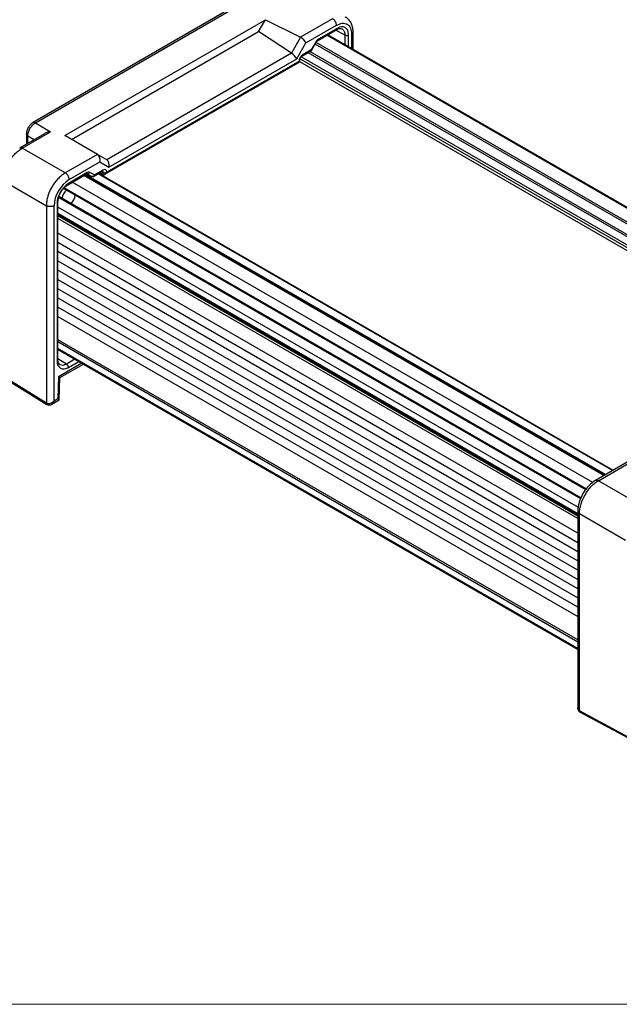
# Model space of a CAD drawing. Units: millimetres. Extents: x 5 to 292, y 5 to 205.
# Drawn here: x 220 to 258, y 38 to 100 of the extents above; entities that cross this region are included whole.
import ezdxf

# ---------------------------------------------------------------- set-up
doc = ezdxf.new("R2010")
doc.units = ezdxf.units.MM

msp = doc.modelspace()

# ---------------------------------------------------------------- linework, layer by layer
at = {"color": 7, "linetype": 'Continuous', "lineweight": 25}
for p, q in [((234.1574, 100.5161), (221.27, 93.0764)), ((221.4402, 93.0713), (234.304, 100.4974)), ((239.9794, 99.5716), (237.9752, 98.4147)), ((223.2722, 92.2813), (235.7883, 99.5067)), ((235.3637, 98.7712), (235.7883, 99.5067)), ((235.7883, 99.5067), (237.9752, 98.4147)), ((238.3169, 98.0583), (240.2234, 99.1588)), ((239.0572, 98.2119), (240.2476, 98.8991)), ((240.2704, 98.9686), (239.0935, 98.2892)), ((223.6969, 92.0361), (235.3637, 98.7712)), ((237.411, 97.4183), (235.3637, 98.7712)), ((237.9836, 98.4102), (237.411, 97.4183)), ((272.0528, 79.8194), (239.625, 98.5396)), ((272.108, 79.8513), (239.6801, 98.5715)), ((241.2632, 97.6576), (241.2632, 98.7644)), ((237.7441, 97.0662), (238.3169, 98.0583)), ((238.9267, 98.1132), (238.6422, 97.6204)), ((238.6609, 97.5915), (238.9532, 98.0979)), ((237.4191, 97.4132), (225.9005, 90.7636)), ((226.0304, 90.304), (237.7441, 97.0662)), ((238.0802, 97.2396), (238.6628, 97.5759)), ((238.6422, 97.6204), (238.1178, 97.3177)), ((225.7746, 89.8635), (237.931, 96.8813)), ((237.8822, 96.9095), (225.8924, 89.9879)), ((237.931, 96.8813), (237.931, 96.984)), ((270.3424, 78.1706), (237.931, 96.8813)), ((221.4402, 93.0713), (222.3956, 92.5198)), ((222.0081, 92.3995), (220.4529, 91.5017)), ((220.6231, 91.4965), (222.3956, 92.5198)), ((220.8796, 92.4001), (220.8796, 91.748)), ((225.3115, 91.104), (223.2722, 92.2813)), ((223.3073, 89.947), (220.6231, 91.4965)), ((225.3115, 91.104), (223.3073, 89.947)), ((225.3196, 91.0994), (225.3115, 91.104)), ((225.8922, 90.7687), (225.3196, 91.0994)), ((223.5512, 89.5342), (225.4576, 90.6348)), ((225.4576, 90.6348), (226.0304, 90.304)), ((223.4579, 89.2066), (224.6485, 89.8939)), ((224.6811, 89.9691), (223.5042, 89.2897)), ((256.9474, 71.0992), (224.5195, 89.8194)), ((224.6467, 89.9093), (224.9819, 89.7157)), ((224.6467, 89.9093), (224.945, 89.7371)), ((225.1323, 89.8213), (224.8479, 89.9856)), ((225.0428, 89.7132), (225.6256, 90.0497)), ((225.6567, 90.1241), (225.1323, 89.8213)), ((257.4716, 71.4018), (225.3973, 89.9179)), ((225.6588, 89.8507), (225.4631, 89.9559)), ((225.6222, 90.0478), (225.6329, 90.0563)), ((225.6588, 89.9868), (225.6588, 89.8507)), ((219.4453, 89.4566), (222.1295, 87.907)), ((256.2082, 70.6314), (223.7447, 89.3722)), ((255.481, 69.6689), (222.9072, 88.4734)), ((223.2083, 88.9886), (255.7633, 70.195)), ((223.3858, 88.8701), (223.3977, 88.8793)), ((222.1295, 87.907), (222.1295, 75.5863)), ((222.609, 75.7175), (222.609, 87.9022)), ((222.7972, 88.0652), (222.7972, 78.2305)), ((222.846, 78.285), (222.846, 88.1468)), ((255.3101, 69.0744), (222.846, 87.8155)), ((222.846, 85.6246), (255.274, 66.9044)), ((222.846, 84.4678), (255.274, 65.7476)), ((222.846, 83.3111), (255.274, 64.5908)), ((222.846, 82.1543), (255.274, 63.4341)), ((222.846, 80.9975), (255.274, 62.2773)), ((222.1295, 75.5863), (216.411, 79.1264)), ((216.4451, 79.0503), (222.1637, 75.5102)), ((255.274, 60.2837), (222.846, 79.0039)), ((222.846, 78.9402), (255.274, 60.22)), ((222.846, 78.9401), (255.274, 60.2198)), ((222.9775, 77.1784), (224.4376, 78.0213)), ((222.8856, 77.2381), (222.8444, 75.8534)), ((222.9364, 75.7938), (222.9775, 77.1785)), ((222.4196, 75.4954), (222.9363, 75.7937)), ((222.8444, 75.8534), (222.609, 75.7175)), ((258.3583, 71.9138), (256.3711, 70.7666)), ((256.5578, 70.7519), (258.562, 71.9089)), ((259.4362, 69.0903), (256.5578, 70.7519)), ((255.274, 68.8663), (255.274, 56.5241)), ((255.38, 68.7119), (258.2584, 67.0503)), ((255.38, 56.3912), (255.38, 68.7119)), ((261.5124, 53.0899), (255.38, 56.3912)), ((255.4444, 56.3123), (255.4061, 56.3196)), ((255.4061, 56.3195), (255.4147, 56.3148)), ((255.4146, 56.3148), (261.547, 53.0136))]:
    msp.add_line(p, q, dxfattribs=at)
at = {"color": 8, "linetype": 'Continuous', "lineweight": 25}
for p, q in [((240.182, 98.8612), (240.7437, 98.5591)), ((240.7437, 98.5591), (240.7437, 97.9575)), ((240.9774, 97.8226), (240.9774, 98.5603)), ((241.1656, 98.6147), (241.1656, 97.7139)), ((271.209, 79.3323), (238.8906, 97.9894)), ((271.3269, 79.4003), (238.9495, 98.0914)), ((270.5029, 78.2684), (237.9467, 97.0627)), ((270.5736, 78.3909), (238.0182, 97.1847)), ((270.7967, 78.7772), (238.4478, 97.4518)), ((270.8556, 78.8793), (238.5657, 97.5199)), ((220.9691, 92.2553), (221.3638, 92.0275)), ((220.9691, 91.7996), (220.9691, 92.2553)), ((256.8986, 71.071), (224.4707, 89.7913)), ((256.9961, 71.1274), (224.5683, 89.8476)), ((257.4423, 71.3849), (225.368, 89.901)), ((225.5852, 90.0264), (225.6588, 89.9868)), ((255.7953, 70.2346), (223.2412, 89.0277)), ((255.461, 69.6225), (222.8919, 88.4242)), ((255.274, 68.6925), (222.846, 87.4127)), ((255.274, 68.6361), (222.846, 87.3563)), ((255.274, 68.6359), (222.846, 87.3562)), ((255.274, 68.6021), (222.846, 87.3223)), ((255.274, 68.5474), (222.846, 87.2677)), ((255.274, 68.3841), (222.846, 87.1044)), ((255.274, 67.4793), (222.846, 86.1995)), ((255.274, 66.3225), (222.846, 85.0428)), ((255.274, 65.1658), (222.846, 83.886)), ((255.274, 64.009), (222.846, 82.7292)), ((255.274, 62.8522), (222.846, 81.5725)), ((255.274, 60.8226), (222.846, 79.5428)), ((255.274, 60.6865), (222.846, 79.4068)), ((223.3884, 78.0252), (222.846, 78.3605)), ((224.3399, 78.0777), (222.8856, 77.2381)), ((223.9096, 78.3261), (223.3884, 78.0252)), ((223.5042, 77.8223), (224.1433, 78.1912))]:
    msp.add_line(p, q, dxfattribs=at)
at = {"color": 7, "linetype": 'Continuous', "lineweight": 18}
msp.add_line((292, 38.0853), (138.6727, 38.0853), dxfattribs=at)
at = {"color": 7, "linetype": 'Continuous', "lineweight": 25, "flags": 128}
msp.add_lwpolyline([(237.8822, 96.9095), (237.9027, 96.8976), (237.918, 96.8888), (237.9276, 96.8833), (237.931, 96.8813), (237.931, 96.8813)], dxfattribs=at)
at = {"color": 7, "linetype": 'Continuous', "lineweight": 25}
for centre, radius, start, end in [((223.8851, 88.2538), 0.7932, 129.006721, 172.12209), ((223.2963, 88.5932), 0.6364, 302.046797, 357.966275), ((222.2144, 75.5787), 0.0852, 174.884762, 233.47491), ((222.2906, 75.8465), 0.3061, 238.247681, 240.010446), ((255.5328, 56.6752), 0.3225, 240.01005, 241.712342)]:
    msp.add_arc(centre, radius, start, end, dxfattribs=at)
at = {"color": 8, "linetype": 'Continuous', "lineweight": 25}
msp.add_arc((255.4601, 56.3815), 0.0807, 173.085836, 235.732067, dxfattribs=at)
at = {"color": 7, "linetype": 'Continuous', "lineweight": 25}
for centre, major_axis, ratio, start_param, end_param in [((240.2701, 98.1518), (0.5001, 0.8663), 0.5772057, 5.4978582, 7.06835), ((237.7479, 98.0019), (0.2357, 0.4082), 0.5773346, 0.0000406, 0.0349472), ((238.0812, 98.1943), (-0.2431, 0.2431), 0.3178882, 3.8420914, 5.4128877), ((239.0934, 98.0169), (0.1667, 0.2888), 0.5772057, 0.7851647, 1.5707151), ((237.7443, 97.6107), (0.3992, 0.1074), 0.5492842, 3.5936628, 3.6285694), ((237.5084, 97.2022), (-0.2431, 0.2431), 0.3178882, 3.8420914, 5.3779811), ((238.1179, 97.0455), (0.1667, 0.2887), 0.5775574, 0.7854691, 2.3559609), ((225.2219, 90.7708), (0, 0.3556), 0.7174342, 4.319788, 5.8905843), ((225.5589, 90.5762), (0.4096, 0.1008), 0.5275813, 0.4677582, 0.5026648), ((225.7947, 90.44), (0, 0.3556), 0.7174342, 4.319788, 5.8556777), ((224.6812, 89.6969), (0.1667, 0.2887), 0.5775574, 6.283104, 7.0686545), ((225.0616, 89.8621), (0.1517, 0.0912), 0.7188431, 3.5204318, 3.5378851), ((225.6567, 89.8518), (0.1667, 0.2888), 0.5772057, 5.4978582, 7.06835), ((225.7746, 90.056), (0.1179, 0.2041), 0.5773346, 3.1590866, 4.7125819), ((223.5524, 88.4455), (0.6666, 1.1547), 0.5780852, 0.7859257, 2.355504), ((223.5044, 88.4732), (0.5, 0.866), 0.5775574, 0.7854691, 2.3559609), ((223.5044, 78.6391), (0.5001, 0.8663), 0.5772057, 2.3562656, 3.9267573), ((222.6499, 77.3742), (0.3277, -0.1957), 0.0151805, 6.2747188, 7.0601982), ((222.6087, 75.9895), (0.3277, -0.1957), 0.0151805, 0.0084665, 0.7770129)]:
    msp.add_ellipse(centre, major_axis=major_axis, ratio=ratio, start_param=start_param, end_param=end_param, dxfattribs=at)
for points in [[(240.2234, 99.1588), (240.2224, 99.1776), (240.2206, 99.215), (240.206, 99.2759), (240.1832, 99.3372), (240.1525, 99.3968), (240.1151, 99.4524), (240.0727, 99.5015), (240.0268, 99.543), (239.9952, 99.5621), (239.9794, 99.5716)], [(240.7437, 98.5591), (240.761, 98.5515), (240.7954, 98.5362), (240.861, 98.5299), (240.9264, 98.5369), (240.9604, 98.5525), (240.9774, 98.5603)], [(223.5512, 89.5342), (223.5503, 89.5529), (223.5485, 89.5904), (223.5338, 89.6513), (223.5111, 89.7126), (223.4804, 89.7722), (223.443, 89.8278), (223.4006, 89.8769), (223.3547, 89.9184), (223.3231, 89.9375), (223.3073, 89.947)], [(224.6467, 89.9093), (224.6634, 89.9026), (224.6968, 89.8891), (224.755, 89.9), (224.8098, 89.9319), (224.8352, 89.9677), (224.8479, 89.9856)], [(224.945, 89.7371), (224.9486, 89.7354), (224.9557, 89.7321), (224.9684, 89.7317), (224.9821, 89.7343), (224.9915, 89.739), (224.9962, 89.7413)], [(225.6588, 89.9868), (225.676, 89.9792), (225.7105, 89.9639), (225.7761, 89.9576), (225.8414, 89.9645), (225.8754, 89.9802), (225.8924, 89.988)], [(222.609, 87.9022), (222.5923, 87.8936), (222.5589, 87.8765), (222.4989, 87.8587), (222.4345, 87.8478), (222.3674, 87.8446), (222.3006, 87.8491), (222.2369, 87.8614), (222.178, 87.8803), (222.1457, 87.8981), (222.1295, 87.907)], [(223.5042, 77.8223), (223.5025, 77.8409), (223.499, 77.8782), (223.4723, 77.9382), (223.4341, 77.9919), (223.4037, 78.0141), (223.3884, 78.0252)], [(222.1376, 75.5814), (222.1392, 75.5644), (222.1424, 75.5302), (222.1622, 75.5135), (222.1721, 75.5051)]]:
    msp.add_open_spline(points, degree=3, dxfattribs=at)
for points, knots in [([(241.263, 98.753), (241.2565, 98.8538), (241.2432, 99.0576), (241.1411, 99.3195), (240.9889, 99.5397), (240.8453, 99.6297), (240.7734, 99.6748)], [0, 0, 0, 0, 0.243725, 0.4930671, 0.746046, 1, 1, 1, 1]), ([(240.2234, 99.1588), (240.3468, 99.2138), (240.5938, 99.3236), (240.9053, 99.2519), (241.1231, 99.018), (241.1514, 98.7491), (241.1656, 98.6147)], [0, 0, 0, 0, 0.2500412, 0.5, 0.7499588, 1, 1, 1, 1]), ([(240.2358, 98.8923), (240.3024, 98.9236), (240.4337, 98.9852), (240.5233, 98.9566), (240.5675, 98.9424)], [0, 0, 0, 0, 0.5069839, 1, 1, 1, 1]), ([(238.9531, 98.0979), (238.9612, 98.1108), (238.9771, 98.1364), (239.0042, 98.1686), (239.0318, 98.1952), (239.0499, 98.207), (239.0589, 98.2129)], [0, 0, 0, 0, 0.2590053, 0.5119557, 0.758851, 1, 1, 1, 1]), ([(237.931, 96.9775), (237.9333, 97.0018), (237.9366, 97.0383), (237.9559, 97.0903), (237.9813, 97.1403), (238.0238, 97.1987), (238.0635, 97.2271), (238.0833, 97.2414)], [0, 0, 0, 0, 0.2500962, 0.3756065, 0.5007686, 0.750451, 1, 1, 1, 1]), ([(238.6422, 97.6204), (238.6432, 97.6107), (238.6449, 97.5926), (238.6385, 97.5688), (238.6304, 97.5553), (238.6217, 97.5523), (238.6214, 97.5522)], [0, 0, 0, 0, 0.3072762, 0.5747618, 0.9888667, 1, 1, 1, 1]), ([(238.6479, 97.5907), (238.6516, 97.5898), (238.6584, 97.5882), (238.6588, 97.5913), (238.659, 97.5927)], [0, 0, 0, 0, 0.5554185, 1, 1, 1, 1]), ([(221.2811, 93.0827), (221.2282, 93.0451), (221.1227, 92.9702), (220.9901, 92.787), (220.8987, 92.5808), (220.886, 92.4519), (220.8797, 92.3874)], [0, 0, 0, 0, 0.2506104, 0.5001299, 0.7498861, 1, 1, 1, 1]), ([(220.9691, 92.2553), (220.9705, 92.2938), (220.9733, 92.3697), (221.0101, 92.5287), (221.0951, 92.7266), (221.2239, 92.8991), (221.3432, 93.0105), (221.4076, 93.0508), (221.4402, 93.0713)], [0, 0, 0, 0, 0.130408, 0.2573945, 0.5, 0.7426055, 0.869592, 1, 1, 1, 1]), ([(222.3956, 92.5198), (222.3336, 92.5092), (222.2085, 92.4878), (222.0745, 92.445), (222.0165, 92.4019), (222.0099, 92.397)], [0, 0, 0, 0, 0.4650957, 0.9387679, 1, 1, 1, 1]), ([(219.4453, 89.4566), (219.4496, 89.5523), (219.458, 89.7413), (219.5521, 90.1376), (219.7656, 90.6317), (220.0867, 91.0636), (220.3828, 91.3432), (220.5423, 91.445), (220.6231, 91.4965)], [0, 0, 0, 0, 0.1304216, 0.2574103, 0.5, 0.7425897, 0.8695784, 1, 1, 1, 1]), ([(223.3073, 89.947), (223.2265, 89.8955), (223.067, 89.7937), (222.7709, 89.5141), (222.4498, 89.0821), (222.2363, 88.5881), (222.1422, 88.1918), (222.1338, 88.0028), (222.1295, 87.907)], [0, 0, 0, 0, 0.1304216, 0.2574103, 0.5, 0.7425897, 0.8695784, 1, 1, 1, 1]), ([(225.1323, 89.8213), (225.1261, 89.8095), (225.1144, 89.7873), (225.0865, 89.7561), (225.0475, 89.7294), (224.9956, 89.7173), (224.9629, 89.7298), (224.947, 89.7359)], [0, 0, 0, 0, 0.1565224, 0.2930293, 0.505224, 0.7589168, 1, 1, 1, 1]), ([(225.084, 89.7372), (225.0843, 89.7373), (225.0958, 89.7419), (225.1104, 89.7592), (225.1261, 89.7884), (225.1302, 89.8099), (225.1323, 89.8213)], [0, 0, 0, 0, 0.0111333, 0.4252382, 0.6927238, 1, 1, 1, 1]), ([(222.9892, 88.6693), (223.0021, 88.6956), (223.0651, 88.8243), (223.227, 89.038), (223.3888, 89.1549), (223.4697, 89.2134)], [0, 0, 0, 0, 0.11353, 0.5567936, 1, 1, 1, 1]), ([(222.846, 88.1332), (222.8557, 88.2327), (222.8703, 88.3821), (222.9363, 88.5686), (222.9762, 88.6444), (222.9892, 88.6693)], [0, 0, 0, 0, 0.5726028, 0.8598662, 1, 1, 1, 1]), ([(222.9688, 77.9862), (222.9343, 78.0174), (222.8645, 78.0806), (222.8522, 78.2253), (222.846, 78.2986)], [0, 0, 0, 0, 0.4930289, 1, 1, 1, 1]), ([(222.609, 75.7175), (222.5746, 75.6839), (222.5071, 75.6178), (222.3951, 75.5675), (222.3065, 75.5495), (222.2429, 75.5486), (222.1852, 75.5584), (222.1533, 75.5738), (222.1376, 75.5814)], [0, 0, 0, 0, 0.2638771, 0.5178554, 0.6452356, 0.7683006, 0.8862436, 1, 1, 1, 1]), ([(222.4566, 75.5168), (222.4887, 75.5409), (222.5538, 75.5896), (222.5904, 75.6745), (222.609, 75.7175)], [0, 0, 0, 0, 0.4929907, 1, 1, 1, 1]), ([(222.1721, 75.5052), (222.1972, 75.494), (222.2462, 75.4722), (222.3248, 75.4706), (222.3959, 75.4858), (222.4364, 75.5065), (222.4559, 75.5165)], [0, 0, 0, 0, 0.2751727, 0.5366701, 0.776526, 1, 1, 1, 1]), ([(256.3849, 70.7743), (256.2395, 70.6714), (256.0211, 70.5169), (255.7635, 70.2057), (255.5401, 69.8636), (255.3268, 69.3823), (255.2917, 69.0277), (255.2742, 68.8505)], [0, 0, 0, 0, 0.2501316, 0.3756208, 0.5007643, 0.7504015, 1, 1, 1, 1]), ([(255.38, 68.7119), (255.3853, 68.8071), (255.3958, 68.9949), (255.4928, 69.3895), (255.7076, 69.8829), (256.0274, 70.3155), (256.3207, 70.5968), (256.478, 70.6998), (256.5578, 70.7519)], [0, 0, 0, 0, 0.1304216, 0.2574103, 0.5, 0.7425897, 0.8695784, 1, 1, 1, 1]), ([(255.3716, 56.3959), (255.3576, 56.4054), (255.329, 56.4248), (255.2985, 56.4662), (255.2778, 56.5153), (255.2753, 56.5527), (255.274, 56.5718)], [0, 0, 0, 0, 0.2355051, 0.4796692, 0.7344299, 1, 1, 1, 1]), ([(255.2741, 56.5718), (255.2753, 56.5498), (255.2777, 56.5039), (255.3009, 56.4349), (255.3408, 56.367), (255.384, 56.3356), (255.4061, 56.3196)], [0, 0, 0, 0, 0.2242822, 0.4670009, 0.7271674, 1, 1, 1, 1])]:
    msp.add_open_spline(points, degree=3, knots=knots, dxfattribs=at)
at = {"color": 8, "linetype": 'Continuous', "lineweight": 25}
for points, knots in [([(240.2357, 98.8925), (240.236, 98.8926), (240.2488, 98.8952), (240.2645, 98.9203), (240.2684, 98.9525), (240.2704, 98.9686)], [0, 0, 0, 0, 0.0110831, 0.5055415, 1, 1, 1, 1]), ([(240.572, 98.9402), (240.6192, 98.8995), (240.6909, 98.8376), (240.7368, 98.6923), (240.7414, 98.6039), (240.7437, 98.5591)], [0, 0, 0, 0, 0.485184, 0.7391631, 1, 1, 1, 1]), ([(239.0592, 98.2132), (239.0594, 98.2132), (239.072, 98.2159), (239.0875, 98.2409), (239.0915, 98.2731), (239.0935, 98.2892)], [0, 0, 0, 0, 0.0055767, 0.5027884, 1, 1, 1, 1]), ([(241.1656, 98.6147), (241.1805, 98.6243), (241.2102, 98.6436), (241.2407, 98.6783), (241.2603, 98.7151), (241.2621, 98.7405), (241.263, 98.753)], [0, 0, 0, 0, 0.251841, 0.5036821, 0.7555231, 1, 1, 1, 1]), ([(238.9505, 98.0994), (238.9509, 98.0992), (238.9522, 98.0985), (238.9366, 98.1074), (238.9267, 98.1132)], [0, 0, 0, 0, 0.3621761, 1, 1, 1, 1]), ([(238.659, 97.5927), (238.66, 97.5935), (238.6622, 97.5954), (238.6561, 97.6052), (238.6471, 97.6151), (238.6422, 97.6204)], [0, 0, 0, 0, 0.2676003, 0.6085333, 1, 1, 1, 1]), ([(221.4402, 93.0713), (221.4098, 93.0841), (221.3501, 93.1093), (221.304, 93.091), (221.2814, 93.0821)], [0, 0, 0, 0, 0.50853038, 1, 1, 1, 1]), ([(220.9691, 92.2553), (220.9428, 92.2752), (220.8911, 92.3144), (220.8839, 92.3634), (220.8803, 92.3875)], [0, 0, 0, 0, 0.5084998, 1, 1, 1, 1]), ([(220.4643, 91.5073), (220.4869, 91.5163), (220.533, 91.5346), (220.5927, 91.5094), (220.6231, 91.4965)], [0, 0, 0, 0, 0.4914785, 1, 1, 1, 1]), ([(224.6465, 89.8931), (224.6468, 89.8931), (224.6596, 89.8958), (224.6752, 89.9208), (224.6792, 89.953), (224.6811, 89.9691)], [0, 0, 0, 0, 0.0110831, 0.5055415, 1, 1, 1, 1]), ([(225.6221, 90.048), (225.6224, 90.0481), (225.6352, 90.0507), (225.6509, 90.0757), (225.6548, 90.108), (225.6567, 90.1241)], [0, 0, 0, 0, 0.0110831, 0.5055415, 1, 1, 1, 1]), ([(225.6251, 90.0626), (225.6345, 90.0545), (225.6488, 90.0422), (225.6577, 90.0133), (225.6584, 89.9957), (225.6588, 89.9868)], [0, 0, 0, 0, 0.48513193, 0.7391185, 1, 1, 1, 1]), ([(222.7972, 78.2305), (222.8102, 78.2403), (222.8361, 78.2598), (222.85, 78.2858), (222.8459, 78.2983), (222.8458, 78.2985)], [0, 0, 0, 0, 0.4945091, 0.9890182, 1, 1, 1, 1]), ([(223.3884, 78.0252), (223.3485, 78.0048), (223.2696, 77.9647), (223.1209, 77.9317), (223.0314, 77.9629), (222.9726, 77.9834)], [0, 0, 0, 0, 0.2608369, 0.514816, 1, 1, 1, 1]), ([(256.3849, 70.7743), (256.3852, 70.7745), (256.3957, 70.7828), (256.4226, 70.7886), (256.4644, 70.7897), (256.5104, 70.778), (256.542, 70.7606), (256.5578, 70.7519)], [0, 0, 0, 0, 0.0072301, 0.2554226, 0.5036151, 0.7518075, 1, 1, 1, 1]), ([(255.2742, 68.8505), (255.2741, 68.8501), (255.2722, 68.8369), (255.2806, 68.8107), (255.3006, 68.774), (255.3338, 68.7399), (255.3646, 68.7213), (255.38, 68.7119)], [0, 0, 0, 0, 0.0072857, 0.2554643, 0.5036429, 0.7518214, 1, 1, 1, 1]), ([(255.4061, 56.3196), (255.4061, 56.3196), (255.3934, 56.322), (255.3779, 56.3473), (255.3737, 56.3797), (255.3716, 56.3959)], [0, 0, 0, 0, 0.0001007, 0.4997139, 1, 1, 1, 1])]:
    msp.add_open_spline(points, degree=3, knots=knots, dxfattribs=at)
for points in [[(238.084, 97.2418), (238.0937, 97.2502), (238.1131, 97.267), (238.1163, 97.3008), (238.1178, 97.3177)], [(237.931, 96.9767), (237.9286, 96.9641), (237.9237, 96.939), (237.896, 96.9193), (237.8822, 96.9095)], [(223.5042, 89.2897), (223.5026, 89.2728), (223.4995, 89.239), (223.4801, 89.2222), (223.4704, 89.2138)], [(222.7972, 88.0652), (222.8111, 88.075), (222.8388, 88.0946), (222.8436, 88.1198), (222.846, 88.1323)]]:
    msp.add_open_spline(points, degree=3, dxfattribs=at)

doc.saveas('drawing.dxf')
